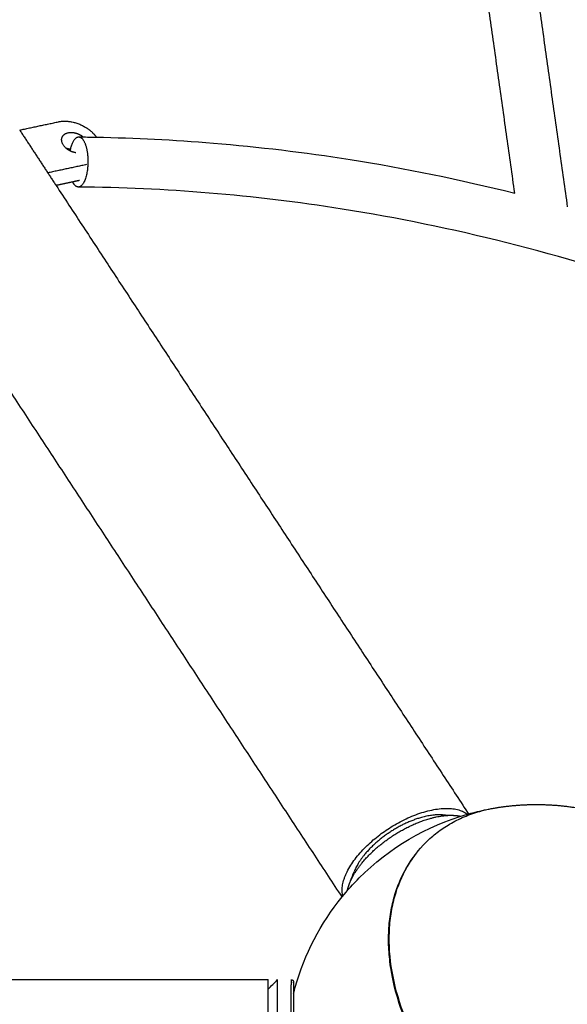
# Model space of a CAD drawing. Units: millimetres. Extents: x -4900 to 4900, y -4900 to 4900.
# Drawn here: x 794 to 1012, y 1020 to 1413 of the extents above; entities that cross this region are included whole.
import ezdxf

# ---------------------------------------------------------------- set-up
doc = ezdxf.new("R2010")
doc.units = ezdxf.units.MM
doc.layers.add('DX-814', color=7, linetype='Continuous', lineweight=30, true_color=0x000000)

msp = doc.modelspace()

# ---------------------------------------------------------------- linework, layer by layer
at = {"layer": 'DX-814'}
for points, degree in [([(991.34, 1343.79), (978.83, 1432.82), (966.32, 1521.86)], 2), ([(987.3, 1516.22), (999.8, 1427.25), (1012.3, 1338.29)], 2), ([(793.8, 1368.95), (801.55, 1370.6), (809.3, 1372.25)], 2), ([(793.8, 1368.95), (801.06, 1357.9), (808.32, 1346.85)], 2), ([(817.38, 1366.22), (819.72, 1366.2), (822.06, 1366.16), (824.41, 1366.12)], 3), ([(820.51, 1355.18), (812.76, 1353.53), (805.02, 1351.88)], 2), ([(814.95, 1348.26), (811.64, 1347.56), (808.32, 1346.85)], 2), ([(808.32, 1346.85), (890.72, 1221.36), (973.13, 1095.87)], 2), ([(817.65, 1348.84), (816.3, 1348.55), (814.95, 1348.26)], 2), ([(922.45, 1063.14), (835.12, 1196.13), (747.79, 1329.12)], 2), ([(929.29, 1070.71), (941.29, 1082.71), (956.14, 1091.45), (972.44, 1096.13)], 3), ([(961.77, 1095.86), (963.43, 1095.8), (965.08, 1095.74), (966.74, 1095.68)], 3), ([(980.25, 1098.03), (980.81, 1098.14), (981.38, 1098.25), (981.96, 1098.35)], 3), ([(981.96, 1098.35), (982.53, 1098.46), (983.09, 1098.56), (983.67, 1098.66)], 3), ([(925.42, 1068.55), (926.02, 1070.09), (926.63, 1071.63), (927.23, 1073.17)], 3), ([(922.45, 1063.14), (924.6, 1065.77), (926.88, 1068.3), (929.29, 1070.71)], 3), ([(942.67, 1060.94), (942.73, 1060.92), (942.79, 1060.91), (942.85, 1060.89)], 3), ([(451.25, 1030.15), (672.07, 1030.15), (892.89, 1030.15)], 2), ([(892.89, 1026.34), (894.16, 1027.61), (895.43, 1028.88), (896.7, 1030.15)], 3), ([(903.1, 1029.12), (903.1, 1029.13), (903.1, 1029.13), (903.1, 1029.13)], 3)]:
    msp.add_open_spline(points, degree=degree, dxfattribs=at)
for points, weights, degree, knots in [([(809.3, 1372.25), (814.63, 1373.39), (820.09, 1370.06), (822.79, 1368.41), (824.41, 1366.12)], [1, 0.877060099319, 1, 0.935112300165, 0.938720077657], 2, [0, 0, 0, 0.4645216, 0.4645216, 0.7096962, 0.7096962, 0.7096962]), ([(810.77, 1366.16), (811.78, 1368.41), (815.2, 1367.94), (817.41, 1367.64), (819.12, 1366.2)], [1, 0.836461244039, 1, 0.887555343837, 0.92973826357], 2, [-0.5022822, -0.5022822, -0.5022822, -0.2511411, -0.2511411, -0.0784635, -0.0784635, -0.0784635]), ([(817.38, 1366.22), (819.31, 1366.2), (820.38, 1362.03), (821.46, 1357.85), (820.8, 1353)], [1, 0.889757412362, 1, 0.889757412362, 1], 2, [-1.9822658, -1.9822658, -1.9822658, -1.6092413, -1.6092413, -1.2362167, -1.2362167, -1.2362167]), ([(816.24, 1359.88), (815.22, 1360.03), (814.24, 1360.48), (814.09, 1360.54), (813.96, 1360.61)], [0.888264032578, 0.924850345851, 1, 0.988409954623, 0.97773716607], 2, [-0.9296157, -0.9296157, -0.9296157, -0.8423596, -0.8423596, -0.8289025, -0.8289025, -0.8289025]), ([(983.67, 1098.66), (989.05, 1099.55), (994.52, 1100), (1000, 1100), (1013.81, 1100), (1027.23, 1097.18), (1039.72, 1091.77), (1041.89, 1090.83), (1044.02, 1089.82), (1046.11, 1088.73)], [1, 1, 1, 1, 1, 1.0142977396, 1.04289321881, 1.04803151347, 1.05363145578, 1.05969304574], 3, [2.34355, 2.34355, 2.34355, 2.34355, 2.993504, 2.993504, 2.993504, 4.612733, 4.612733, 4.612733, 4.880989, 4.880989, 4.880989, 4.880989]), ([(922.74, 1063.5), (919.51, 1076.28), (940.75, 1090.22), (962.79, 1104.69), (972.87, 1095.77)], [0.939563131495, 0.741322223215, 1, 0.73421021642, 0.950809266161], 2, [1.709008, 1.709008, 1.709008, 3.356424, 3.356424, 5.049134, 5.049134, 5.049134]), ([(902.09, 1030.15), (902.19, 1030.15), (902.29, 1030.13), (902.38, 1030.1), (902.59, 1030.04), (902.78, 1029.91), (902.99, 1029.62), (903.05, 1029.49), (903.09, 1029.3), (903.1, 1029.26), (903.1, 1029.16), (903.1, 1029.13), (903.1, 1029.13)], [0.947574363336, 0.971890476412, 1.00407575675, 1.04413020434, 1.04413020434, 1.04413020434, 1.04413020434, 1.04413020434, 1.04413020434, 1.04413020434, 1.04413020434, 1.04413020434, 1.04413020434], 3, [3.86281922, 3.86281922, 3.86281922, 3.86281922, 3.87548305, 3.87548305, 3.87548305, 3.91085972, 3.91085972, 3.93328452, 3.93328452, 3.94052612, 3.94052612, 3.94969769, 3.94969769, 3.94969769, 3.94969769]), ([(903.1, 1029.12), (903.1, 1029.11), (903.1, 1029.09), (903.1, 1029), (903.1, 1028.85), (903.1, 1028.28), (903.1, 1027.79), (903.1, 1027.14), (903.1, 1026.49), (903.1, 1025.69), (903.1, 1024.72)], [1, 1, 1, 1, 1, 1, 1, 1, 0.975172876255, 0.953502463047, 0.934988760376], 3, [0.0502778, 0.0502778, 0.0502778, 0.0502778, 0.0844993, 0.0844993, 0.2307094, 0.2307094, 0.4392455, 0.4392455, 0.4392455, 0.6743647, 0.6743647, 0.6743647, 0.6743647]), ([(892.89, 993.97), (892.89, 1006.48), (892.89, 1017.01), (892.89, 1022.88), (892.89, 1026.34)], [0.965949408876, 0.905184785256, 1, 0.944848017351, 0.942336474472], 2, [0.207055, 0.207055, 0.207055, 1.153105, 1.153105, 1.703403, 1.703403, 1.703403]), ([(903.1, 1024.72), (903.1, 1021.64), (903.1, 1017.21), (903.1, 1011.71), (903.1, 1004.34), (903.1, 996.5), (903.1, 989.41), (903.1, 983.67), (903.1, 978.73), (903.1, 975.29)], [0.934988760376, 0.880698513854, 0.853553390593, 0.853553390593, 0.853553390593, 0.902368927062, 1, 0.919575505437, 0.872276219535, 0.858102142294], 3, [0.674365, 0.674365, 0.674365, 0.674365, 1.363837, 1.363837, 1.363837, 2.288428, 2.288428, 2.288428, 3.050068, 3.050068, 3.050068, 3.050068]), ([(902.09, 979.68), (902.09, 986.01), (902.09, 994.42), (902.09, 1009.21), (902.09, 1020.32)], [0.889141971497, 0.907163599249, 1, 0.847429267947, 0.896924530753], 2, [3.288302, 3.288302, 3.288302, 3.951086, 3.951086, 5.04033, 5.04033, 5.04033])]:
    msp.add_rational_spline(points, weights, degree=degree, knots=knots, dxfattribs=at)
for points, weights in [([(812.46, 1361.58), (809.73, 1363.86), (810.77, 1366.16)], [0.888284195766, 0.782235730372, 1]), ([(814.07, 1361.15), (815.19, 1366.24), (817.38, 1366.22)], [0.950710187163, 0.841409969578, 1]), ([(813.96, 1360.61), (813.13, 1361.02), (812.46, 1361.58)], [0.97773716607, 0.919226844223, 0.888284195766]), ([(814.07, 1361.15), (813.27, 1361.46), (812.46, 1361.58)], [0.932476487016, 0.95088106023, 0.993062941124]), ([(813.96, 1360.61), (814.01, 1360.89), (814.07, 1361.15)], [0.964561789408, 0.957168356793, 0.950710187163]), ([(820.8, 1353), (819.87, 1346.21), (817.18, 1346.23)], [1, 0.812232082136, 1]), ([(817.18, 1346.23), (815.93, 1346.25), (814.95, 1348.26)], [1, 0.925354927495, 0.951793426044]), ([(961.77, 1095.86), (952.73, 1096.19), (941.92, 1089.22)], [1, 0.890823908251, 1]), ([(942.99, 1087.74), (955.92, 1096.07), (966.74, 1095.68)], [1, 0.890823908251, 1]), ([(964.02, 1095.62), (962.96, 1095.81), (961.77, 1095.86)], [0.983507314862, 0.98949180176, 1]), ([(966.74, 1095.68), (968.35, 1095.62), (969.76, 1095.32)], [1, 0.988426421427, 0.98264609872]), ([(925.42, 1068.55), (929.52, 1079.05), (942.99, 1087.74)], [1, 0.883010148464, 1]), ([(941.92, 1089.22), (930.65, 1081.96), (927.23, 1073.17)], [1, 0.883010148464, 1]), ([(924.55, 1065.63), (924.84, 1067.04), (925.42, 1068.55)], [0.994557651556, 0.994406069303, 1]), ([(943.01, 1062.24), (943.11, 1062.27), (943.2, 1062.3)], [0.981461712662, 0.982209832373, 0.98297889688]), ([(892.89, 1026.34), (892.89, 1030.15), (892.89, 1030.15)], [0.942336474472, 0.93958527373, 1]), ([(896.7, 1028.09), (896.7, 1030.15), (896.7, 1030.15)], [1, 0.982818688514, 1]), ([(902.09, 1030.15), (902.09, 1030.15), (902.09, 1028.09)], [1, 0.982818688514, 1]), ([(896.7, 989.04), (896.7, 1017.15), (896.7, 1028.09)], [1, 0.707106781187, 1]), ([(902.09, 1020.32), (902.09, 1025.53), (902.09, 1028.09)], [0.896924530753, 0.922172457515, 1])]:
    msp.add_rational_spline(points, weights, degree=2, dxfattribs=at)
for points, knots in [([(824.41, 1366.12), (839.84, 1365.82), (855.4, 1365.04), (871.07, 1363.75), (889.15, 1362.27), (907.36, 1360.1), (925.62, 1357.21), (947.51, 1353.74), (969.46, 1349.23), (991.34, 1343.79)], [0.297431, 0.297431, 0.297431, 0.297431, 2.25548, 2.25548, 2.25548, 4.516834, 4.516834, 4.516834, 7.227594, 7.227594, 7.227594, 7.227594]), ([(1180.61, 1250.63), (1160.22, 1261.16), (1139.41, 1270.96), (1118.3, 1279.95), (1097.08, 1288.99), (1075.54, 1297.24), (1053.82, 1304.6), (1032.1, 1311.96), (1010.18, 1318.45), (988.2, 1323.97), (966.32, 1329.46), (944.37, 1334), (922.49, 1337.46), (904.72, 1340.28), (887.01, 1342.39), (869.43, 1343.83), (851.87, 1345.28), (834.43, 1346.06), (817.18, 1346.23)], [0.000313, 0.000313, 0.000313, 0.000313, 2.71402, 2.71402, 2.71402, 5.442082, 5.442082, 5.442082, 8.168729, 8.168729, 8.168729, 10.882906, 10.882906, 10.882906, 13.087635, 13.087635, 13.087635, 15.290108, 15.290108, 15.290108, 15.290108]), ([(974.56, 974.56), (972.59, 976.52), (970.7, 978.54), (968.87, 980.62), (967.04, 982.7), (965.29, 984.83), (963.61, 987.02), (961.84, 989.33), (960.15, 991.69), (958.56, 994.1), (956.96, 996.5), (955.47, 998.95), (954.07, 1001.42), (952.62, 1004), (951.28, 1006.61), (950.06, 1009.25), (948.84, 1011.88), (947.74, 1014.53), (946.77, 1017.18), (944.77, 1022.61), (943.3, 1028.06), (942.38, 1033.42), (941.46, 1038.78), (941.09, 1044.06), (941.29, 1049.13), (941.39, 1051.61), (941.62, 1054.05), (941.99, 1056.42), (942.35, 1058.8), (942.85, 1061.12), (943.49, 1063.36), (944.67, 1067.55), (946.31, 1071.48), (948.39, 1075.09), (950.46, 1078.7), (952.97, 1081.98), (955.87, 1084.88), (957.28, 1086.29), (958.77, 1087.6), (960.35, 1088.82), (961.94, 1090.04), (963.6, 1091.16), (965.35, 1092.18), (967.19, 1093.26), (969.13, 1094.23), (971.14, 1095.08), (973.15, 1095.92), (975.24, 1096.65), (977.39, 1097.26), (978.88, 1097.68), (980.41, 1098.05), (981.96, 1098.35)], [0, 0, 0, 0, 0.327654, 0.327654, 0.327654, 0.655317, 0.655317, 0.655317, 1.002707, 1.002707, 1.002707, 1.350133, 1.350133, 1.350133, 1.712118, 1.712118, 1.712118, 2.074172, 2.074172, 2.074172, 2.814965, 2.814965, 2.814965, 3.556228, 3.556228, 3.556228, 3.91883, 3.91883, 3.91883, 4.281562, 4.281562, 4.281562, 4.959257, 4.959257, 4.959257, 5.637205, 5.637205, 5.637205, 5.96593, 5.96593, 5.96593, 6.294624, 6.294624, 6.294624, 6.643019, 6.643019, 6.643019, 6.991322, 6.991322, 6.991322, 7.23256, 7.23256, 7.23256, 7.23256]), ([(972.44, 1096.13), (972.58, 1096.17), (972.71, 1096.2), (972.85, 1096.24), (974.04, 1096.58), (975.23, 1096.89), (976.44, 1097.18), (977.7, 1097.49), (978.97, 1097.77), (980.25, 1098.03)], [2.0147019, 2.0147019, 2.0147019, 2.0147019, 2.0313103, 2.0313103, 2.0313103, 2.1774385, 2.1774385, 2.1774385, 2.3319608, 2.3319608, 2.3319608, 2.3319608]), ([(974.32, 974.32), (970.39, 978.25), (962.83, 986.87), (953.26, 1001.32), (945.95, 1017.09), (942.3, 1030.59), (941.02, 1041.19), (940.89, 1048.87), (941.59, 1056.18), (943.51, 1065.07), (946.86, 1073.07), (950.31, 1078.24), (951.61, 1079.92)], [0, 0, 0, 0, 0.658131, 1.355803, 2.082578, 2.82483, 3.195956, 3.567082, 3.93047, 4.293857, 4.971759, 5.324314, 5.324314, 5.324314, 5.324314]), ([(903.1, 1024.72), (903.31, 1025.53), (903.53, 1026.35), (903.76, 1027.16), (907.48, 1040.33), (913.85, 1052.57), (922.45, 1063.14)], [10.323436, 10.323436, 10.323436, 10.323436, 10.422902, 10.422902, 10.422902, 12.049116, 12.049116, 12.049116, 12.049116]), ([(903.06, 1028.84), (903.08, 1028.92), (903.1, 1029), (903.1, 1029.09), (903.1, 1029.1), (903.1, 1029.11)], [0, 0, 0, 0, 0.01130518, 0.01130518, 0.01288738, 0.01288738, 0.01288738, 0.01288738])]:
    msp.add_open_spline(points, degree=3, knots=knots, dxfattribs=at)

doc.saveas('drawing.dxf')
